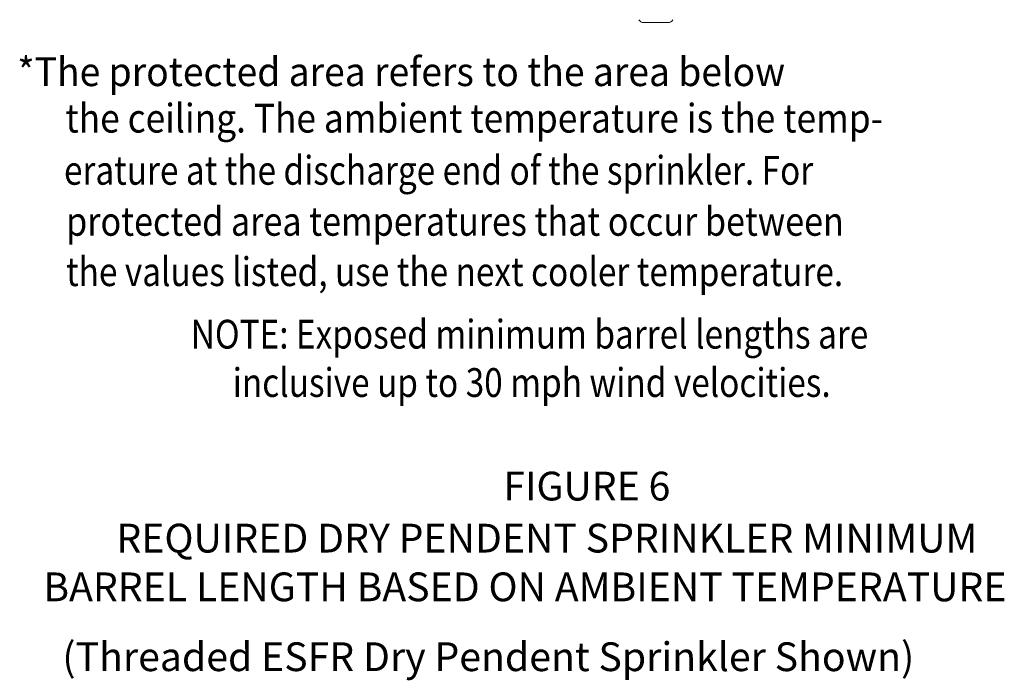
# Model space of a CAD drawing. Extents: x -68.7 to -49.8, y -115.6 to -65.6.
# Drawn here: x -67.9 to -52.5, y -115.6 to -105.2 of the extents above; entities that cross this region are included whole.
import ezdxf

# ---------------------------------------------------------------- set-up
doc = ezdxf.new("R2010")
doc.units = 0
doc.header["$MEASUREMENT"] = 0
doc.layers.get('0').update_dxf_attribs({"linetype": 'CONTINUOUS'})
doc.layers.add('S0847', color=7, linetype='CONTINUOUS')

msp = doc.modelspace()

# ---------------------------------------------------------------- linework, layer by layer
at = {"layer": 'S0847', "color": 7, "linetype": 'Continuous', "lineweight": 20}
msp.add_line((-58.102, -105.289), (-57.716, -105.289), dxfattribs=at)
for centre, start, end in [((-58.103, -105.209), 205.9445, 270), ((-57.716, -105.209), 270, 334.0555)]:
    msp.add_arc(centre, 0.08, start, end, dxfattribs=at)

# ---------------------------------------------------------------- texts
at = {"color": 7, "lineweight": 20}
for s, width, p in [(' *The protected area refers to the area below', 0.95, (-68.033, -106.282)), ('the ceiling. The ambient temperature is the temp-', 0.9, (-67.149, -107.009)), ('erature at the discharge end of the sprinkler. For', 0.85, (-67.171, -107.825)), ('protected area temperatures that occur between', 0.87, (-67.138, -108.623)), ('the values listed, use the next cooler temperature.', 0.85, (-67.138, -109.41)), ('NOTE: Exposed minimum barrel lengths are', 0.85, (-65.187, -110.388)), ('inclusive up to 30 mph wind velocities.', 0.85, (-64.531, -111.144))]:
    msp.add_text(s, height=0.45004, dxfattribs=dict(at, width=width)).set_placement(p)
for s, p in [('FIGURE 6', (-60.297, -112.764)), ('REQUIRED DRY PENDENT SPRINKLER MINIMUM', (-66.351, -113.578)), ('BARREL LENGTH BASED ON AMBIENT TEMPERATURE', (-67.495, -114.34)), ('(Threaded ESFR Dry Pendent Sprinkler Shown)', (-67.197, -115.433))]:
    msp.add_text(s, height=0.45, dxfattribs=at).set_placement(p)

doc.saveas('drawing.dxf')
